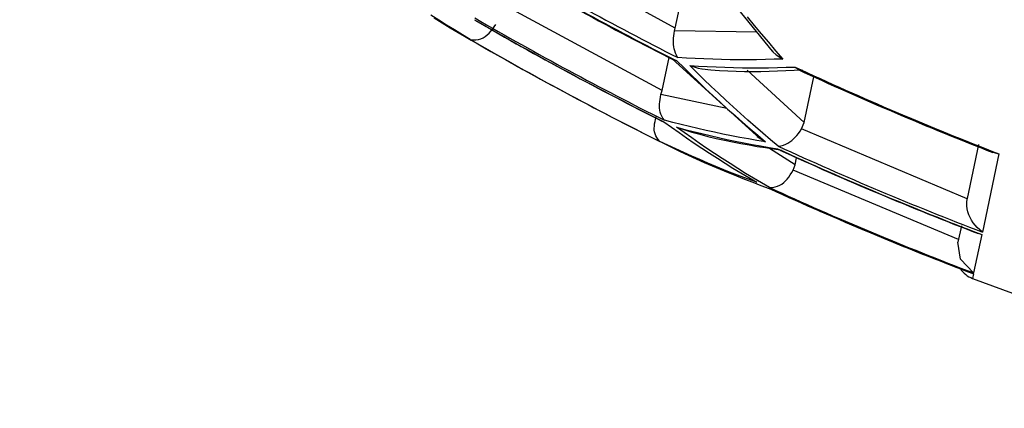
# Model space of a CAD drawing. Units: millimetres. Extents: x 4077 to 5277, y 779 to 2501.
# Drawn here: x 4753 to 4757, y 1676 to 1677 of the extents above; entities that cross this region are included whole.
import ezdxf

# ---------------------------------------------------------------- set-up
doc = ezdxf.new("R2010")
doc.units = ezdxf.units.MM
doc.layers.add('標註線', color=7, linetype='Continuous', lineweight=9)
doc.layers.add('繪圖線', color=7, linetype='Continuous')
doc.styles.get("Standard").update_dxf_attribs({"font": 'msjh.ttf', "height": 15})
doc.dimstyles.get("Standard").update_dxf_attribs({"dimtxt": 15, "dimasz": 10, "dimexe": 0, "dimexo": 5, "dimgap": 5, "dimtad": 0, "dimtih": 1, "dimtoh": 1, "dimdec": 1, "dimdsep": 46, "dimtxsty": 'Standard', "dimblk": 'OPEN30', "dimcen": 0.09, "dimclrt": 256, "dimadec": 0, "dimazin": 2, "dimtfac": 1, "dimtdec": 1, "dimtofl": 0, "dimtmove": 1, "dimatfit": 3, "dimldrblk": 'OPEN30', "dimfxl": 0, "dimtolj": 1, "dimtzin": 0, "dimlwe": 9, "dimarcsym": 0})

# ---------------------------------------------------------------- blocks, each defined once
blk = doc.blocks.new('_Open30')
at = {"color": 0, "linetype": 'ByBlock', "lineweight": -2}
for p, q in [((-1, 0.26795), (0, 0)), ((0, 0), (-1, -0.26795)), ((0, 0), (-1, 0))]:
    blk.add_line(p, q, dxfattribs=at)
blk = doc.blocks.new('*D20')
at = {"layer": 'Defpoints', "color": 0, "lineweight": 0}
for p in [(4759.9201, 1691.5568), (4762.1682, 1691.3205), (4757.655, 1670.0873), (4759.9201, 1669.8492), (4757.1864, 1661.2929)]:
    blk.add_point(p, dxfattribs=at)
at = {"layer": '標註線', "color": 0, "lineweight": 9}
for p, q in [((4757.655, 1670.0873), (4755.8363, 1661.5309)), ((4759.9201, 1669.8492), (4759.9201, 1661.1017))]:
    blk.add_line(p, q, dxfattribs=at)
at = {"layer": '標註線', "color": 0, "lineweight": -2}
for p, q in [((4757.8669, 1661.2093), (4766.7123, 1641.4555)), ((4766.7123, 1641.4555), (4776.7123, 1641.4555))]:
    blk.add_line(p, q, dxfattribs=at)
for start, end in [(199.01067, 228.50533), (299.49467, 328.98933), (258, 270)]:
    blk.add_arc((4759.9201, 1680.7437), 19.642, start, end, dxfattribs=at)
at = {"layer": '標註線', "color": 0, "lineweight": -2, "xscale": 10, "yscale": 10, "zscale": 10}
for p, rotation in [((4755.8363, 1661.5309), 333.252666425846), ((4759.9201, 1661.1017), 194.7473335741543)]:
    blk.add_blockref('_Open30', p, dxfattribs=dict(at, rotation=rotation))
at = {"layer": '標註線', "insert": (4795.7875, 1641.4555), "char_height": 15, "attachment_point": 5}
blk.add_mtext('\\A1;12°', dxfattribs=at)
blk = doc.blocks.new('*D21')
at = {"layer": 'Defpoints', "color": 0, "lineweight": 0}
for p in [(4746.122, 1683.1654), (4759.9201, 1680.7437), (4759.9201, 1573.7042)]:
    blk.add_point(p, dxfattribs=at)
at = {"layer": '標註線', "color": 0, "lineweight": 9}
for p, q in [((4746.122, 1678.1654), (4746.122, 1573.7042)), ((4759.9201, 1675.7437), (4759.9201, 1573.7042))]:
    blk.add_line(p, q, dxfattribs=at)
at = {"layer": '標註線', "color": 0, "lineweight": -2}
for p, q in [((4721.5067, 1573.7042), (4746.122, 1573.7042)), ((4736.122, 1573.7042), (4726.122, 1573.7042)), ((4746.122, 1573.7042), (4759.9201, 1573.7042)), ((4769.9201, 1573.7042), (4779.9201, 1573.7042))]:
    blk.add_line(p, q, dxfattribs=at)
at = {"layer": '標註線', "color": 0, "lineweight": -2, "xscale": 10, "yscale": 10, "zscale": 10}
blk.add_blockref('_Open30', (4746.122, 1573.7042), dxfattribs=at)
at = {"layer": '標註線', "color": 0, "lineweight": -2, "xscale": 10, "yscale": 10, "zscale": 10, "rotation": 180}
blk.add_blockref('_Open30', (4759.9201, 1573.7042), dxfattribs=at)
at = {"layer": '標註線', "insert": (4711.6488, 1573.7042), "char_height": 15, "attachment_point": 5}
blk.add_mtext('\\A1;13', dxfattribs=at)

msp = doc.modelspace()

# ---------------------------------------------------------------- linework, layer by layer
at = {"layer": '繪圖線', "color": 7, "linetype": 'Continuous'}
for p, q in [((4755.6963, 1677.2282), (4755.0647, 1677.5732)), ((4755.6963, 1677.2282), (4755.7578, 1677.5176)), ((4755.7634, 1677.5185), (4756.0729, 1677.1391)), ((4755.6448, 1676.9864), (4755.0144, 1677.3263)), ((4754.7771, 1677.2591), (4754.7469, 1677.2785)), ((4754.7598, 1677.2675), (4754.7904, 1677.2485)), ((4754.7904, 1677.2485), (4754.7598, 1677.2675)), ((4754.8075, 1677.2398), (4754.7771, 1677.2591)), ((4755.9751, 1677.2714), (4756.0025, 1677.2384)), ((4754.7904, 1677.2485), (4754.8211, 1677.2298)), ((4754.8211, 1677.2298), (4754.7904, 1677.2485)), ((4754.838, 1677.2209), (4754.8075, 1677.2398)), ((4754.8211, 1677.2298), (4754.852, 1677.2113)), ((4754.852, 1677.2113), (4754.8211, 1677.2298)), ((4754.8688, 1677.2021), (4754.838, 1677.2209)), ((4754.9795, 1677.216), (4754.986, 1677.2243)), ((4754.986, 1677.2243), (4754.9923, 1677.233)), ((4754.9923, 1677.233), (4754.9984, 1677.2423)), ((4755.6918, 1677.2073), (4755.6935, 1677.2171)), ((4755.6935, 1677.2171), (4755.6963, 1677.2282)), ((4756.0129, 1677.2127), (4755.6935, 1677.2171)), ((4756.0025, 1677.2384), (4756.0302, 1677.2056)), ((4754.8997, 1677.1837), (4754.8688, 1677.2021)), ((4754.8997, 1677.1837), (4754.9111, 1677.1823)), ((4754.9111, 1677.1823), (4754.9217, 1677.1824)), ((4754.9217, 1677.1824), (4754.9316, 1677.1839)), ((4754.9316, 1677.1839), (4754.9409, 1677.1867)), ((4754.9409, 1677.1867), (4754.9495, 1677.1906)), ((4754.9495, 1677.1906), (4754.9577, 1677.1956)), ((4754.9577, 1677.1956), (4754.9654, 1677.2016)), ((4754.9654, 1677.2016), (4754.9726, 1677.2084)), ((4754.9726, 1677.2084), (4754.9795, 1677.216)), ((4755.6887, 1677.1721), (4755.6888, 1677.1805)), ((4755.6888, 1677.1805), (4755.6894, 1677.189)), ((4755.6894, 1677.189), (4755.6904, 1677.198)), ((4755.6904, 1677.198), (4755.6918, 1677.2073)), ((4756.0302, 1677.2056), (4756.0581, 1677.173)), ((4755.6891, 1677.164), (4755.6887, 1677.1721)), ((4755.69, 1677.1559), (4755.6891, 1677.164)), ((4755.6916, 1677.1478), (4755.69, 1677.1559)), ((4755.6939, 1677.1397), (4755.6916, 1677.1478)), ((4756.0581, 1677.173), (4756.0862, 1677.1405)), ((4756.0862, 1677.1405), (4756.1146, 1677.1082)), ((4755.6448, 1676.9864), (4755.6719, 1677.1136)), ((4755.7026, 1677.1006), (4755.6844, 1677.1094)), ((4755.6845, 1677.1095), (4756.0249, 1676.799)), ((4755.697, 1677.1314), (4755.6939, 1677.1397)), ((4755.7008, 1677.1229), (4755.697, 1677.1314)), ((4755.7055, 1677.114), (4755.7008, 1677.1229)), ((4755.7396, 1677.1118), (4755.7055, 1677.114)), ((4755.7737, 1677.11), (4755.7396, 1677.1118)), ((4755.8078, 1677.1084), (4755.7737, 1677.11)), ((4755.8418, 1677.1072), (4755.8078, 1677.1084)), ((4755.8759, 1677.1063), (4755.8418, 1677.1072)), ((4755.91, 1677.1056), (4755.8759, 1677.1063)), ((4755.944, 1677.1053), (4755.91, 1677.1056)), ((4755.9781, 1677.1053), (4755.944, 1677.1053)), ((4756.0122, 1677.1056), (4755.9781, 1677.1053)), ((4756.0463, 1677.1062), (4756.0122, 1677.1056)), ((4756.0804, 1677.1071), (4756.0463, 1677.1062)), ((4756.0731, 1677.1393), (4756.0757, 1677.136)), ((4756.0757, 1677.136), (4756.0881, 1677.1245)), ((4756.1146, 1677.1082), (4756.0804, 1677.1071)), ((4756.0881, 1677.1245), (4756.1146, 1677.1082)), ((4755.7026, 1677.1006), (4755.7303, 1677.0733)), ((4755.7303, 1677.0733), (4755.7581, 1677.0462)), ((4755.78, 1677.0557), (4755.7524, 1677.0829)), ((4755.7524, 1677.0829), (4755.7865, 1677.0808)), ((4755.7524, 1677.0829), (4755.7854, 1677.072)), ((4755.7854, 1677.072), (4755.7997, 1677.07)), ((4755.7865, 1677.0808), (4755.8206, 1677.0789)), ((4755.7997, 1677.07), (4755.8013, 1677.07)), ((4755.8013, 1677.07), (4755.8347, 1677.0666)), ((4755.8206, 1677.0789), (4755.8547, 1677.0773)), ((4755.8347, 1677.0666), (4755.8677, 1677.064)), ((4755.8547, 1677.0773), (4755.8887, 1677.0761)), ((4755.8677, 1677.064), (4755.9004, 1677.0621)), ((4755.8887, 1677.0761), (4755.9228, 1677.0751)), ((4755.9228, 1677.0751), (4755.9569, 1677.0745)), ((4755.9569, 1677.0745), (4755.9909, 1677.0742)), ((4756.1969, 1676.8622), (4755.9751, 1677.0643)), ((4755.9909, 1677.0742), (4756.025, 1677.0741)), ((4756.025, 1677.0741), (4756.0591, 1677.0744)), ((4756.0591, 1677.0744), (4756.0932, 1677.075)), ((4756.0932, 1677.075), (4756.1273, 1677.0759)), ((4756.1254, 1677.0633), (4756.1578, 1677.0648)), ((4756.1273, 1677.0759), (4756.1615, 1677.077)), ((4756.1578, 1677.0648), (4756.1905, 1677.0665)), ((4756.1615, 1677.077), (4756.1752, 1677.0694)), ((4755.7581, 1677.0462), (4755.786, 1677.0194)), ((4755.8078, 1677.0286), (4755.78, 1677.0557)), ((4755.8358, 1677.0018), (4755.8078, 1677.0286)), ((4755.9004, 1677.0621), (4755.9328, 1677.0608)), ((4755.9328, 1677.0608), (4755.965, 1677.0602)), ((4755.965, 1677.0602), (4755.997, 1677.06)), ((4755.997, 1677.06), (4756.0291, 1677.0603)), ((4756.0291, 1677.0603), (4756.0611, 1677.061)), ((4756.0611, 1677.061), (4756.0931, 1677.062)), ((4756.0931, 1677.062), (4756.1254, 1677.0633)), ((4756.1969, 1676.8622), (4756.2346, 1677.0394)), ((4755.786, 1677.0194), (4755.8142, 1676.9927)), ((4755.8142, 1676.9927), (4755.8425, 1676.9663)), ((4755.864, 1676.9752), (4755.8358, 1677.0018)), ((4755.6357, 1676.9426), (4755.637, 1676.9513)), ((4755.637, 1676.9513), (4755.6386, 1676.9605)), ((4755.6386, 1676.9605), (4755.6406, 1676.9702)), ((4755.6406, 1676.9702), (4755.6448, 1676.9864)), ((4755.8971, 1676.9156), (4755.6406, 1676.9702)), ((4755.8425, 1676.9663), (4755.871, 1676.9401)), ((4755.8923, 1676.9487), (4755.864, 1676.9752)), ((4755.9208, 1676.9225), (4755.8923, 1676.9487)), ((4755.6346, 1676.9259), (4755.6349, 1676.9341)), ((4755.6349, 1676.9179), (4755.6346, 1676.9259)), ((4755.6349, 1676.9341), (4755.6357, 1676.9426)), ((4755.6358, 1676.9101), (4755.6349, 1676.9179)), ((4755.871, 1676.9401), (4755.8997, 1676.9141)), ((4755.8997, 1676.9141), (4755.9287, 1676.8883)), ((4755.9495, 1676.8965), (4755.9208, 1676.9225)), ((4755.6175, 1676.865), (4755.6194, 1676.874)), ((4755.6194, 1676.874), (4755.6216, 1676.8835)), ((4755.6376, 1676.9023), (4755.6358, 1676.9101)), ((4755.6402, 1676.8945), (4755.6376, 1676.9023)), ((4755.6437, 1676.8867), (4755.6402, 1676.8945)), ((4755.6482, 1676.8788), (4755.6437, 1676.8867)), ((4755.6538, 1676.8706), (4755.6482, 1676.8788)), ((4755.9287, 1676.8883), (4755.9578, 1676.8627)), ((4755.9785, 1676.8708), (4755.9495, 1676.8965)), ((4755.6144, 1676.8401), (4755.6149, 1676.8481)), ((4755.6146, 1676.8324), (4755.6144, 1676.8401)), ((4755.6149, 1676.8481), (4755.6159, 1676.8564)), ((4755.6159, 1676.8564), (4755.6175, 1676.865)), ((4755.6524, 1676.864), (4755.6816, 1676.8432)), ((4755.6862, 1676.8621), (4755.6538, 1676.8706)), ((4755.6816, 1676.8432), (4755.7109, 1676.8225)), ((4755.7186, 1676.8538), (4755.6862, 1676.8621)), ((4755.7307, 1676.8224), (4755.7015, 1676.8433)), ((4755.7015, 1676.8433), (4755.7339, 1676.8347)), ((4755.7015, 1676.8433), (4755.7255, 1676.8365)), ((4755.7511, 1676.8458), (4755.7186, 1676.8538)), ((4755.7251, 1676.8353), (4755.7289, 1676.8341)), ((4755.7289, 1676.8341), (4755.7603, 1676.8247)), ((4755.7339, 1676.8347), (4755.7663, 1676.8264)), ((4755.7837, 1676.8381), (4755.7511, 1676.8458)), ((4755.8163, 1676.8307), (4755.7837, 1676.8381)), ((4755.9578, 1676.8627), (4755.9871, 1676.8373)), ((4756.0076, 1676.8452), (4755.9785, 1676.8708)), ((4755.9871, 1676.8373), (4756.0166, 1676.8122)), ((4756.0369, 1676.8198), (4756.0076, 1676.8452)), ((4756.1811, 1676.8278), (4756.1872, 1676.8366)), ((4756.1872, 1676.8366), (4756.1969, 1676.8622)), ((4756.8303, 1676.5651), (4756.1872, 1676.8366)), ((4755.6156, 1676.8249), (4755.6146, 1676.8324)), ((4755.6175, 1676.8175), (4755.6156, 1676.8249)), ((4755.6205, 1676.8102), (4755.6175, 1676.8175)), ((4755.6245, 1676.8029), (4755.6205, 1676.8102)), ((4755.6297, 1676.7957), (4755.6245, 1676.8029)), ((4755.6363, 1676.7884), (4755.6297, 1676.7957)), ((4755.7109, 1676.8225), (4755.7404, 1676.8022)), ((4755.76, 1676.8018), (4755.7307, 1676.8224)), ((4755.7404, 1676.8022), (4755.77, 1676.782)), ((4755.7895, 1676.7814), (4755.76, 1676.8018)), ((4755.7603, 1676.8247), (4755.7918, 1676.8159)), ((4755.7663, 1676.8264), (4755.7988, 1676.8184)), ((4755.7918, 1676.8159), (4755.8234, 1676.8078)), ((4755.7988, 1676.8184), (4755.8314, 1676.8107)), ((4755.8489, 1676.8236), (4755.8163, 1676.8307)), ((4755.8234, 1676.8078), (4755.8551, 1676.8002)), ((4755.8314, 1676.8107), (4755.864, 1676.8033)), ((4755.8816, 1676.8168), (4755.8489, 1676.8236)), ((4755.8551, 1676.8002), (4755.8869, 1676.7931)), ((4755.864, 1676.8033), (4755.8966, 1676.7962)), ((4755.9144, 1676.8103), (4755.8816, 1676.8168)), ((4755.8966, 1676.7962), (4755.9293, 1676.7894)), ((4755.9473, 1676.8041), (4755.9144, 1676.8103)), ((4755.9802, 1676.7982), (4755.9473, 1676.8041)), ((4756.0132, 1676.7925), (4755.9802, 1676.7982)), ((4756.0151, 1676.8079), (4756.0463, 1676.7872)), ((4756.0166, 1676.8122), (4756.0463, 1676.7872)), ((4756.0664, 1676.7947), (4756.0369, 1676.8198)), ((4756.1493, 1676.7919), (4756.1562, 1676.7979)), ((4756.1562, 1676.7979), (4756.1627, 1676.8045)), ((4756.1627, 1676.8045), (4756.1689, 1676.8117)), ((4756.1689, 1676.8117), (4756.1751, 1676.8194)), ((4756.1751, 1676.8194), (4756.1811, 1676.8278)), ((4755.6671, 1676.7736), (4755.6363, 1676.7884)), ((4755.698, 1676.7592), (4755.6671, 1676.7736)), ((4755.6847, 1676.7644), (4755.7155, 1676.7496)), ((4755.6928, 1676.7604), (4755.6847, 1676.7644)), ((4755.701, 1676.7565), (4755.6928, 1676.7604)), ((4755.7289, 1676.745), (4755.698, 1676.7592)), ((4755.77, 1676.782), (4755.7998, 1676.7621)), ((4755.8192, 1676.7613), (4755.7895, 1676.7814)), ((4755.7998, 1676.7621), (4755.8298, 1676.7425)), ((4755.8489, 1676.7414), (4755.8192, 1676.7613)), ((4755.8869, 1676.7931), (4755.9188, 1676.7865)), ((4755.9188, 1676.7865), (4755.9508, 1676.7804)), ((4755.9293, 1676.7894), (4755.9621, 1676.7829)), ((4755.9508, 1676.7804), (4755.9828, 1676.7746)), ((4755.9621, 1676.7829), (4755.995, 1676.7767)), ((4755.9828, 1676.7746), (4756.0149, 1676.7692)), ((4755.995, 1676.7767), (4756.0279, 1676.7708)), ((4756.0463, 1676.7872), (4756.0132, 1676.7925)), ((4756.0149, 1676.7692), (4756.0471, 1676.7641)), ((4756.0279, 1676.7708), (4756.0609, 1676.7652)), ((4756.0471, 1676.7641), (4756.0793, 1676.7592)), ((4756.0609, 1676.7652), (4756.094, 1676.7598)), ((4756.1618, 1676.6971), (4756.0627, 1676.7614)), ((4756.0961, 1676.7697), (4756.0664, 1676.7947)), ((4756.0793, 1676.7592), (4756.1116, 1676.7546)), ((4756.0961, 1676.7697), (4756.1069, 1676.7717)), ((4756.1069, 1676.7717), (4756.1168, 1676.7743)), ((4756.1168, 1676.7743), (4756.1258, 1676.7777)), ((4756.1258, 1676.7777), (4756.1342, 1676.7818)), ((4756.1342, 1676.7818), (4756.142, 1676.7865)), ((4756.142, 1676.7865), (4756.1493, 1676.7919)), ((4756.8751, 1676.7764), (4756.8305, 1676.5662)), ((4755.7091, 1676.7526), (4755.701, 1676.7565)), ((4755.7172, 1676.7487), (4755.7091, 1676.7526)), ((4755.7155, 1676.7496), (4755.7464, 1676.7352)), ((4755.7253, 1676.7448), (4755.7172, 1676.7487)), ((4755.7335, 1676.7409), (4755.7253, 1676.7448)), ((4755.76, 1676.7311), (4755.7289, 1676.745)), ((4755.7416, 1676.7371), (4755.7335, 1676.7409)), ((4755.7498, 1676.7332), (4755.7416, 1676.7371)), ((4755.7464, 1676.7352), (4755.7774, 1676.721)), ((4755.7579, 1676.7294), (4755.7498, 1676.7332)), ((4755.7661, 1676.7256), (4755.7579, 1676.7294)), ((4755.7912, 1676.7175), (4755.76, 1676.7311)), ((4755.7743, 1676.7218), (4755.7661, 1676.7256)), ((4755.7825, 1676.7181), (4755.7743, 1676.7218)), ((4755.7774, 1676.721), (4755.8084, 1676.7071)), ((4755.8298, 1676.7425), (4755.8599, 1676.7231)), ((4755.8789, 1676.7218), (4755.8489, 1676.7414)), ((4755.8599, 1676.7231), (4755.8901, 1676.7039)), ((4755.909, 1676.7024), (4755.8789, 1676.7218)), ((4756.1618, 1676.6971), (4756.1677, 1676.7249)), ((4756.954, 1676.7399), (4756.8895, 1676.4364)), ((4756.9301, 1676.7462), (4756.954, 1676.7399)), ((4755.8225, 1676.7041), (4755.7912, 1676.7175)), ((4755.8084, 1676.7071), (4755.8396, 1676.6935)), ((4755.8539, 1676.691), (4755.8225, 1676.7041)), ((4755.8396, 1676.6935), (4755.8709, 1676.6801)), ((4755.8854, 1676.6782), (4755.8539, 1676.691)), ((4755.8901, 1676.7039), (4755.9205, 1676.685)), ((4755.9392, 1676.6832), (4755.909, 1676.7024)), ((4755.9205, 1676.685), (4755.9511, 1676.6663)), ((4755.9697, 1676.6643), (4755.9392, 1676.6832)), ((4756.1547, 1676.6766), (4756.1618, 1676.6971)), ((4755.8709, 1676.6801), (4755.9023, 1676.6671)), ((4755.9171, 1676.6657), (4755.8854, 1676.6782)), ((4755.9023, 1676.6671), (4755.9339, 1676.6543)), ((4755.9489, 1676.6534), (4755.9171, 1676.6657)), ((4755.9339, 1676.6543), (4755.9655, 1676.6417)), ((4755.9808, 1676.6414), (4755.9489, 1676.6534)), ((4755.9511, 1676.6663), (4755.9819, 1676.6479)), ((4756.0003, 1676.6456), (4755.9697, 1676.6643)), ((4755.9819, 1676.6479), (4756.0129, 1676.6297)), ((4756.031, 1676.6272), (4756.0003, 1676.6456)), ((4756.131, 1676.6419), (4756.1371, 1676.6497)), ((4756.1371, 1676.6497), (4756.1431, 1676.6581)), ((4756.1431, 1676.6581), (4756.1489, 1676.6671)), ((4756.1489, 1676.6671), (4756.1547, 1676.6766)), ((4756.7967, 1676.4074), (4756.1547, 1676.6766)), ((4755.9655, 1676.6417), (4755.9973, 1676.6295)), ((4756.0129, 1676.6297), (4755.9808, 1676.6414)), ((4755.9973, 1676.6295), (4756.0292, 1676.6175)), ((4756.0292, 1676.6175), (4756.0613, 1676.6058)), ((4756.062, 1676.609), (4756.031, 1676.6272)), ((4756.062, 1676.609), (4756.0735, 1676.6097)), ((4756.0735, 1676.6097), (4756.0839, 1676.6114)), ((4756.0839, 1676.6114), (4756.0935, 1676.6142)), ((4756.0935, 1676.6142), (4756.1022, 1676.618)), ((4756.1022, 1676.618), (4756.1102, 1676.6227)), ((4756.1102, 1676.6227), (4756.1176, 1676.6283)), ((4756.1176, 1676.6283), (4756.1245, 1676.6347)), ((4756.1245, 1676.6347), (4756.131, 1676.6419)), ((4756.8305, 1676.5662), (4756.8303, 1676.5651)), ((4756.8293, 1676.5513), (4756.8303, 1676.5651)), ((4756.8296, 1676.5383), (4756.8293, 1676.5513)), ((4756.8309, 1676.526), (4756.8296, 1676.5383)), ((4756.8334, 1676.5144), (4756.8309, 1676.526)), ((4756.837, 1676.5033), (4756.8334, 1676.5144)), ((4756.8417, 1676.4927), (4756.837, 1676.5033)), ((4756.8473, 1676.4826), (4756.8417, 1676.4927)), ((4756.808, 1676.4604), (4756.7947, 1676.3977)), ((4756.8539, 1676.4729), (4756.8473, 1676.4826)), ((4756.8615, 1676.4635), (4756.8539, 1676.4729)), ((4756.8699, 1676.4543), (4756.8615, 1676.4635)), ((4756.8793, 1676.4453), (4756.8699, 1676.4543)), ((4756.8874, 1676.4267), (4756.8557, 1676.2777)), ((4756.8895, 1676.4364), (4756.8793, 1676.4453)), ((4756.8046, 1676.331), (4756.7947, 1676.3977)), ((4756.8557, 1676.2777), (4756.8046, 1676.331)), ((4756.855, 1676.2745), (4756.8513, 1676.2567))]:
    msp.add_line(p, q, dxfattribs=at)
for centre, radius, start, end in [((4761.6486, 1688.8756), 13.1911, 239.5692, 243.20814), ((4761.6486, 1688.8756), 13.1778, 239.54993, 243.19287), ((4761.6486, 1688.8756), 13.1934, 239.62386, 243.15852), ((4761.6486, 1688.8756), 13.4251, 239.90159, 243.47161), ((4761.6486, 1688.8756), 13.4185, 239.89247, 243.46438), ((4761.6486, 1688.8756), 13.4256, 239.92922, 243.44706), ((4761.6486, 1688.8756), 13.5, 239.77175, 243.78334), ((4761.6486, 1688.8756), 13.5, 240.00547, 243.55399), ((4761.6486, 1688.8756), 13.0121, 245.0586, 248.8515), ((4761.6486, 1688.8756), 13.0157, 245.12756, 248.74326), ((4761.6486, 1688.8756), 13.3284, 245.37084, 249.07039), ((4761.6486, 1688.8756), 13.3185, 245.36132, 249.06371), ((4761.6486, 1688.8756), 13.3296, 245.41096, 249.00451), ((4761.6486, 1688.8756), 13.4821, 245.51718, 249.17303), ((4761.6486, 1688.8756), 13.4788, 245.51412, 249.17088), ((4761.6486, 1688.8756), 13.4822, 245.53413, 249.14512), ((4756.8868, 1676.3502), 0.1, 214.3723, 249.1848), ((4761.6486, 1688.8756), 13.5, 249.18483, 252.00293)]:
    msp.add_arc(centre, radius, start, end, dxfattribs=at)

# ---------------------------------------------------------------- dimensions: what is measured, and where the dimension line sits
at = {"layer": '標註線'}
dim = msp.add_angular_dim_2l(base=(4757.1864, 1661.2929), line1=((4759.9201, 1669.8492), (4759.9201, 1691.5568)), line2=((4757.655, 1670.0873), (4762.1682, 1691.3205)), dimstyle='Standard', override={"dimexo": 0}, dxfattribs=at)
dim.commit()
dim.dimension.update_dxf_attribs({"geometry": '*D20', "text_midpoint": (4795.7875, 1641.4555), "dimtype": 162})
dim = msp.add_linear_dim(base=(4759.9201, 1573.7042), p1=(4746.122, 1683.1654), p2=(4759.9201, 1680.7437), text='13', dimstyle='Standard', override={"dimgap": 0}, dxfattribs=at)
dim.commit()
dim.dimension.update_dxf_attribs({"geometry": '*D21', "text_midpoint": (4711.6488, 1577.5079), "dimtype": 160})

doc.saveas('drawing.dxf')
